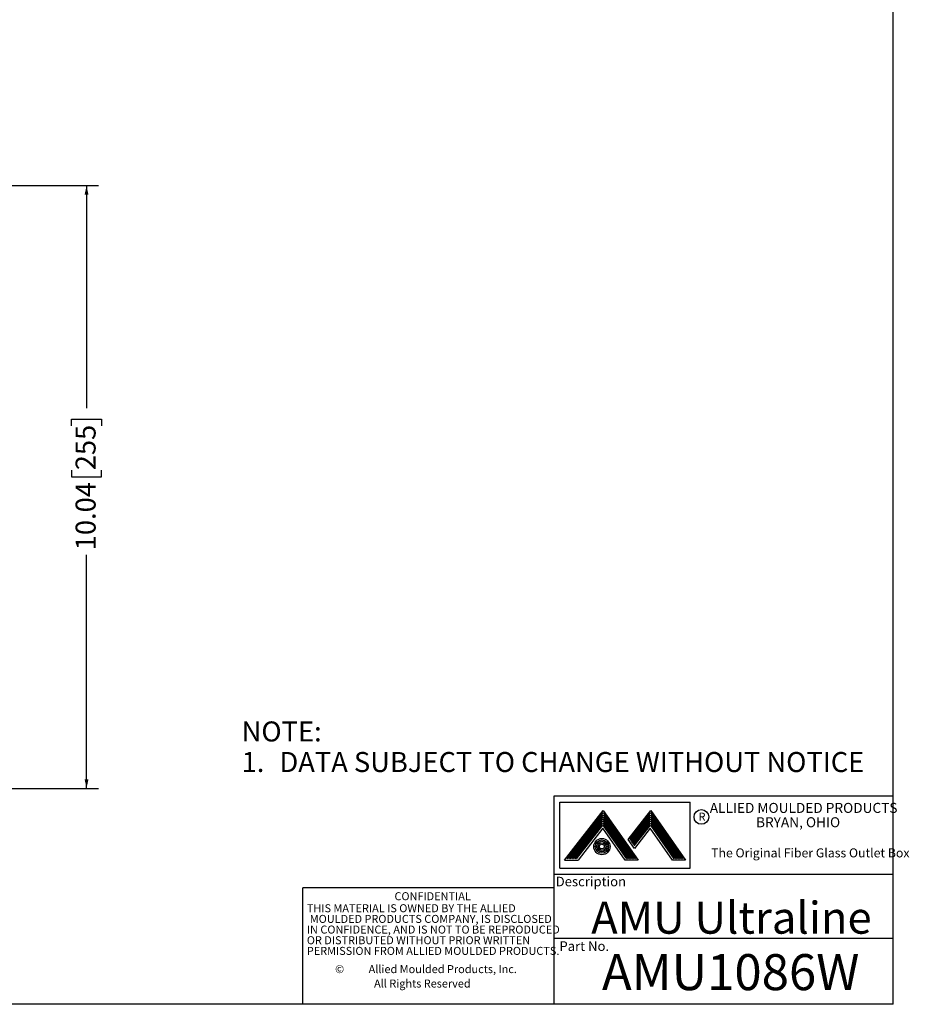
# Model space of a CAD drawing. Units: inches. Extents: x 0.5 to 33.7, y 0.4 to 21.4.
# Drawn here: x 24.4 to 33.7, y 0.4 to 10.7 of the extents above; entities that cross this region are included whole.
import ezdxf

# ---------------------------------------------------------------- set-up
doc = ezdxf.new("R2010")
doc.units = ezdxf.units.IN
doc.header["$MEASUREMENT"] = 0
for name, color, linetype in [('BORDER', 7, 'Continuous'), ('DIM', 136, 'Continuous'), ('FORMAT', 7, 'Continuous')]:
    doc.layers.add(name, color=color, linetype=linetype)
doc.styles.add('SLDTEXTSTYLE0', font='TXT', dxfattribs={"width": 0.605})
doc.styles.add('SLDTEXTSTYLE1', font='TXT', dxfattribs={"width": 0.75})
doc.styles.add('SLDTEXTSTYLE2', font='TXT', dxfattribs={"width": 0.7})
doc.styles.add('SLDTEXTSTYLE3', font='TXT', dxfattribs={"width": 0.570875})
doc.dimstyles.new('SLDDIMSTYLE1', dxfattribs={"dimtxt": 0.20223, "dimasz": 0.094, "dimexe": 0, "dimexo": 0.0625, "dimgap": 0.050557, "dimtad": 0, "dimlfac": 1.6, "dimrnd": 1e-09, "dimzin": 12, "dimdsep": 46, "dimtxsty": 'SLDTEXTSTYLE0', "dimsah": 1, "dimcen": 0.09, "dimadec": 0, "dimazin": 3, "dimtfac": 1, "dimtofl": 0, "dimtmove": 0, "dimatfit": 3, "dimfxl": 1, "dimfrac": 2, "dimtolj": 1, "dimtzin": 12, "dimarcsym": 0})

# ---------------------------------------------------------------- blocks, each defined once
blk = doc.blocks.new('SW_NOTE_0')
at = {"layer": 'DIM', "color": 0, "attachment_point": 1, "style": 'SLDTEXTSTYLE0'}
for s, insert, char_height in [('NOTE:', (0, 0.269), 0.2083), ('1.', (0, -0.049), 0.2083), ('DATA SUBJECT TO CHANGE WITHOUT NOTICE', (0.394, -0.049), 0.20833)]:
    blk.add_mtext(s, dxfattribs=dict(at, insert=insert, char_height=char_height))
blk = doc.blocks.new('SW_NOTE_2')
at = {"layer": 'BORDER', "color": 0, "char_height": 0.08333, "attachment_point": 1, "style": 'SLDTEXTSTYLE1'}
for s, insert in [('THIS MATERIAL IS OWNED BY THE ALLIED', (0, 0.107)), ('MOULDED PRODUCTS COMPANY, IS DISCLOSED', (0.031, -0.004)), ('IN CONFIDENCE, AND IS NOT TO BE REPRODUCED', (0, -0.115)), ('OR DISTRIBUTED WITHOUT PRIOR WRITTEN', (0, -0.226)), ('PERMISSION FROM ALLIED MOULDED PRODUCTS.', (0, -0.337))]:
    blk.add_mtext(s, dxfattribs=dict(at, insert=insert))
blk = doc.blocks.new('SW_NOTE_3')
at = {"layer": 'FORMAT', "color": 0, "char_height": 0.08333, "attachment_point": 1}
for s, insert, style in [('©          Allied Moulded Products, Inc.', (0, 0.107), 'SLDTEXTSTYLE3'), ('All Rights Reserved', (0.406, -0.043), 'SLDTEXTSTYLE0')]:
    blk.add_mtext(s, dxfattribs=dict(at, insert=insert, style=style))
blk = doc.blocks.new('_D_5')
at = {"layer": 'DIM'}
for p, q in [((22.695, 8.934), (25.252, 8.934)), ((25.127, 8.934), (25.127, 6.619)), ((24.971, 6.434), (24.971, 6.504)), ((24.971, 6.504), (25.282, 6.504)), ((25.282, 6.504), (25.282, 6.434)), ((24.971, 5.971), (24.971, 5.902)), ((25.282, 5.902), (25.282, 5.971)), ((24.971, 5.902), (25.282, 5.902)), ((25.127, 2.659), (25.127, 5.091)), ((22.695, 2.659), (25.252, 2.659))]:
    blk.add_line(p, q, dxfattribs=at)
for points in [[(25.127, 8.934), (25.107, 8.84), (25.147, 8.84)], [(25.127, 2.659), (25.147, 2.753), (25.107, 2.753)]]:
    blk.add_solid(points, dxfattribs=at)
at = {"layer": 'DIM', "char_height": 0.2083, "attachment_point": 1, "rotation": 90, "style": 'SLDTEXTSTYLE0'}
for s, insert in [('255', (25.013, 5.971)), ('10.04', (25.013, 5.138))]:
    blk.add_mtext(s, dxfattribs=dict(at, insert=insert))

msp = doc.modelspace()

# ---------------------------------------------------------------- linework, layer by layer
at = {"layer": 'BORDER'}
for p, q in [((33.5229, 0.4106), (33.5229, 21.4106)), ((33.5229, 2.5767), (29.9926, 2.5767)), ((30.0551, 1.8267), (30.0551, 2.5142)), ((30.0551, 2.5142), (31.4092, 2.5142)), ((31.4092, 1.8267), (31.4092, 2.5142)), ((30.1032, 1.9127), (30.505, 2.4287)), ((30.1298, 1.9257), (30.5045, 2.4069)), ((30.1463, 1.9257), (30.5039, 2.385)), ((30.1628, 1.9257), (30.5034, 2.3632)), ((30.5034, 2.3632), (30.8108, 1.9257)), ((30.5039, 2.385), (30.8267, 1.9257)), ((30.5045, 2.4069), (30.8426, 1.9257)), ((30.505, 2.4287), (30.8676, 1.9127)), ((30.7646, 2.1271), (30.9994, 2.4287)), ((30.7807, 2.1267), (30.9989, 2.4069)), ((30.7886, 2.1156), (30.9983, 2.385)), ((30.7964, 2.1045), (30.9978, 2.3632)), ((30.9978, 2.3632), (31.3052, 1.9257)), ((30.9983, 2.385), (31.3211, 1.9257)), ((30.9989, 2.4069), (31.337, 1.9257)), ((30.9994, 2.4287), (31.362, 1.9127)), ((30.1793, 1.9257), (30.5028, 2.3413)), ((30.1957, 1.9257), (30.5023, 2.3195)), ((30.2122, 1.9257), (30.5018, 2.2976)), ((30.2287, 1.9257), (30.5012, 2.2758)), ((30.5012, 2.2758), (30.7472, 1.9257)), ((30.5018, 2.2976), (30.7631, 1.9257)), ((30.5023, 2.3195), (30.779, 1.9257)), ((30.5028, 2.3413), (30.7949, 1.9257)), ((30.8042, 2.0934), (30.9972, 2.3413)), ((30.812, 2.0823), (30.9967, 2.3195)), ((30.8198, 2.0711), (30.9962, 2.2976)), ((30.8276, 2.06), (30.9956, 2.2758)), ((30.9956, 2.2758), (31.2416, 1.9257)), ((30.9962, 2.2976), (31.2575, 1.9257)), ((30.9967, 2.3195), (31.2734, 1.9257)), ((30.9972, 2.3413), (31.2893, 1.9257)), ((30.5005, 2.2438), (30.2427, 1.9127)), ((30.7331, 1.9127), (30.5005, 2.2438)), ((30.9949, 2.2438), (30.8307, 2.033)), ((31.2275, 1.9127), (30.9949, 2.2438)), ((30.8307, 2.033), (30.7646, 2.1271)), ((30.1032, 1.9127), (30.2427, 1.9127)), ((30.8676, 1.9127), (30.7331, 1.9127)), ((31.362, 1.9127), (31.2275, 1.9127)), ((29.9926, 1.7642), (33.5229, 1.7642)), ((30.0551, 1.8267), (31.4092, 1.8267)), ((27.3786, 0.4106), (27.3786, 1.6227)), ((29.9926, 1.6227), (27.3786, 1.6227)), ((29.9926, 1.0981), (33.5229, 1.0981)), ((33.5229, 0.4106), (0.5229, 0.4106))]:
    msp.add_line(p, q, dxfattribs=at)
for centre, radius in [((31.5275, 2.3612), 0.0765), ((30.4912, 2.0527), 0.085), ((30.4912, 2.0527), 0.07), ((30.4912, 2.0527), 0.055), ((30.4912, 2.0527), 0.04), ((30.4912, 2.0527), 0.025)]:
    msp.add_circle(centre, radius, dxfattribs=at)
at = {"layer": 'FORMAT'}
for p, q in [((29.9926, 2.5767), (29.9926, 0.4106)), ((29.9926, 1.6227), (29.9926, 0.4106)), ((29.9926, 0.4106), (27.3786, 0.4106))]:
    msp.add_line(p, q, dxfattribs=at)

# ---------------------------------------------------------------- block references
at = {"layer": 'BORDER', "color": 7}
msp.add_blockref('SW_NOTE_2', (27.4201, 1.3454), dxfattribs=at)
at = {"layer": 'DIM'}
msp.add_blockref('SW_NOTE_0', (26.7413, 3.0864), dxfattribs=at)
at = {"layer": 'FORMAT'}
msp.add_blockref('SW_NOTE_3', (27.7139, 0.7117), dxfattribs=at)

# ---------------------------------------------------------------- texts
at = {"color": 7, "linetype": 'Continuous', "lineweight": 0, "attachment_point": 1, "style": 'SLDTEXTSTYLE1'}
for s, insert, char_height in [('CONFIDENTIAL', (28.3323, 1.5776), 0.083333), ('Part No.', (30.0491, 1.0661), 0.1)]:
    msp.add_mtext(s, dxfattribs=dict(at, insert=insert, char_height=char_height))
at = {"layer": 'BORDER', "attachment_point": 1}
for s, insert, char_height, style in [('ALLIED MOULDED PRODUCTS', (31.6146, 2.5076), 0.104167, 'SLDTEXTSTYLE1'), ('R', (31.4977, 2.4058), 0.0833, 'SLDTEXTSTYLE1'), ('BRYAN, OHIO', (32.0959, 2.3583), 0.104167, 'SLDTEXTSTYLE1'), ('The Original Fiber Glass Outlet Box', (31.6286, 2.0341), 0.09375, 'SLDTEXTSTYLE2')]:
    msp.add_mtext(s, dxfattribs=dict(at, insert=insert, char_height=char_height, style=style))
at = {"layer": 'BORDER', "color": 7, "insert": (30.0104, 1.739), "char_height": 0.1, "attachment_point": 1, "style": 'SLDTEXTSTYLE1'}
msp.add_mtext('Description', dxfattribs=at)
at = {"layer": 'FORMAT', "attachment_point": 1, "style": 'SLDTEXTSTYLE1'}
for s, insert, char_height in [('AMU Ultraline', (30.3797, 1.4792), 0.333333), ('AMU1086W', (30.4913, 0.9331), 0.375)]:
    msp.add_mtext(s, dxfattribs=dict(at, insert=insert, char_height=char_height))

# ---------------------------------------------------------------- dimensions: what is measured, and where the dimension line sits
at = {"layer": 'DIM'}
dim = msp.add_linear_dim(base=(25.1267, 2.6591), p1=(22.6445, 8.9338), p2=(22.6445, 2.6591), angle=90, dimstyle='SLDDIMSTYLE1', dxfattribs=at)
dim.commit()
dim.dimension.update_dxf_attribs({"geometry": '_D_5', "text_midpoint": (25.1267, 5.8554), "dimtype": 160})

doc.saveas('drawing.dxf')
